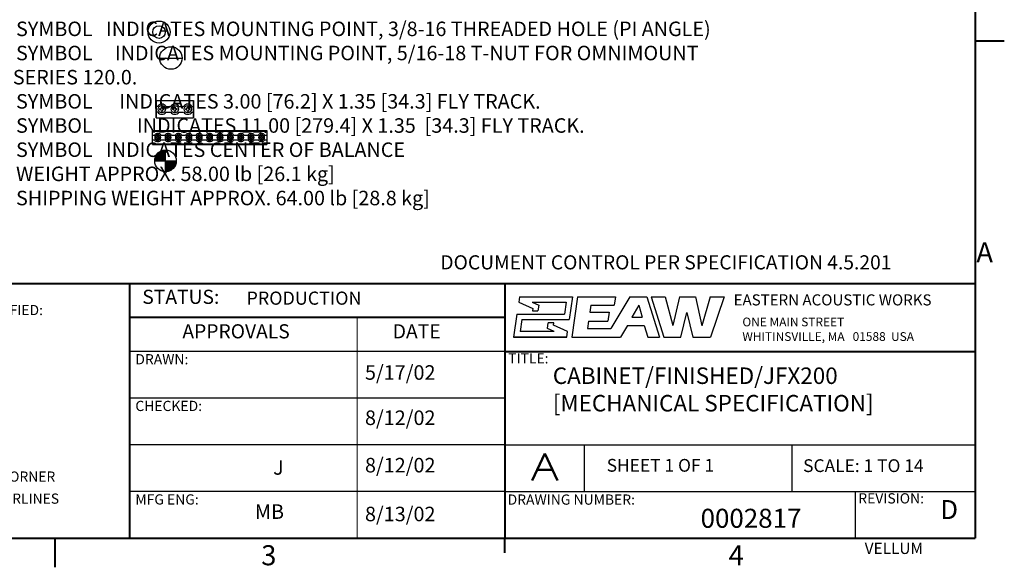
# Model space of a CAD drawing. Extents: x 4 to 152, y -329 to -216.
# Drawn here: x 75 to 152, y -329 to -286 of the extents above; entities that cross this region are included whole.
import ezdxf

# ---------------------------------------------------------------- set-up
doc = ezdxf.new("R2010")
doc.units = 0
doc.header["$LTSCALE"] = 14
doc.header["$MEASUREMENT"] = 0
doc.layers.add('LAYER1', color=7, linetype='Continuous')
doc.styles.add('Plotter', font='SIMPLEX', dxfattribs={"width": 0.98})
doc.styles.add('VlmTxt2', font='HELVETICA')
doc.styles.add('VlmTxt3', font='CHARCOAL')

msp = doc.modelspace()

# ---------------------------------------------------------------- linework, layer by layer
at = {"layer": 'LAYER1', "color": 7, "linetype": 'Continuous', "lineweight": 40}
for p, q in [((149.84, -218.494), (149.84, -326.836)), ((149.84, -288.079), (152.104, -288.079)), ((83.875, -307.002), (59.162, -307.002)), ((83.875, -326.836), (83.875, -307.002)), ((113.148, -307.002), (83.875, -307.002)), ((113.148, -326.836), (113.148, -307.002)), ((149.84, -307.002), (113.148, -307.002)), ((113.148, -309.643), (83.875, -309.643)), ((113.148, -312.272), (149.84, -312.272)), ((6.211, -326.836), (149.84, -326.836)), ((78.025, -326.836), (78.025, -329.099)), ((113.101, -326.836), (113.101, -327.967))]:
    msp.add_line(p, q, dxfattribs=at)
at = {"layer": 'LAYER1', "color": 7, "linetype": 'Continuous', "lineweight": 25}
for p, q in [((86.207, -289.408), (87.961, -289.408)), ((85.929, -292.717), (85.929, -294.082)), ((85.929, -294.082), (85.929, -292.717)), ((85.929, -292.717), (88.835, -292.717)), ((86.045, -293.177), (85.929, -293.177)), ((86.186, -293.391), (86.185, -293.399)), ((86.185, -293.399), (86.186, -293.407)), ((86.191, -293.384), (86.186, -293.391)), ((86.186, -293.407), (86.191, -293.414)), ((86.197, -293.38), (86.191, -293.384)), ((86.191, -293.414), (86.197, -293.418)), ((86.205, -293.378), (86.197, -293.38)), ((86.197, -293.418), (86.205, -293.42)), ((86.205, -293.378), (86.224, -293.378)), ((86.224, -293.42), (86.205, -293.42)), ((86.351, -293.226), (86.35, -293.234)), ((86.35, -293.252), (86.35, -293.234)), ((86.35, -293.234), (86.35, -293.234)), ((86.356, -293.219), (86.351, -293.226)), ((86.363, -293.214), (86.356, -293.219)), ((86.371, -293.213), (86.363, -293.214)), ((86.379, -293.214), (86.371, -293.213)), ((86.386, -293.219), (86.379, -293.214)), ((86.39, -293.226), (86.386, -293.219)), ((86.392, -293.234), (86.39, -293.226)), ((86.392, -293.234), (86.392, -293.252)), ((86.518, -293.378), (86.536, -293.378)), ((86.518, -293.42), (86.536, -293.42)), ((86.544, -293.38), (86.536, -293.378)), ((86.536, -293.42), (86.544, -293.418)), ((86.551, -293.384), (86.544, -293.38)), ((86.544, -293.418), (86.551, -293.414)), ((86.555, -293.391), (86.551, -293.384)), ((86.551, -293.414), (86.555, -293.407)), ((86.557, -293.399), (86.555, -293.391)), ((86.555, -293.407), (86.557, -293.399)), ((86.696, -293.177), (87.056, -293.177)), ((87.197, -293.391), (87.195, -293.399)), ((87.195, -293.399), (87.197, -293.407)), ((87.202, -293.384), (87.197, -293.391)), ((87.197, -293.407), (87.202, -293.414)), ((87.208, -293.38), (87.202, -293.384)), ((87.202, -293.414), (87.208, -293.418)), ((87.216, -293.378), (87.208, -293.38)), ((87.208, -293.418), (87.216, -293.42)), ((87.216, -293.378), (87.234, -293.378)), ((87.234, -293.42), (87.216, -293.42)), ((87.362, -293.226), (87.361, -293.234)), ((87.361, -293.252), (87.361, -293.234)), ((87.361, -293.234), (87.361, -293.234)), ((87.367, -293.219), (87.362, -293.226)), ((87.374, -293.214), (87.367, -293.219)), ((87.382, -293.213), (87.374, -293.214)), ((87.39, -293.214), (87.382, -293.213)), ((87.396, -293.219), (87.39, -293.214)), ((87.401, -293.226), (87.396, -293.219)), ((87.403, -293.234), (87.401, -293.226)), ((87.403, -293.234), (87.403, -293.252)), ((87.529, -293.378), (87.547, -293.378)), ((87.529, -293.42), (87.547, -293.42)), ((87.707, -293.177), (88.067, -293.177)), ((88.208, -293.391), (88.206, -293.399)), ((88.206, -293.399), (88.208, -293.407)), ((88.212, -293.384), (88.208, -293.391)), ((88.208, -293.407), (88.212, -293.414)), ((88.219, -293.38), (88.212, -293.384)), ((88.212, -293.414), (88.219, -293.418)), ((88.227, -293.378), (88.219, -293.38)), ((88.219, -293.418), (88.227, -293.42)), ((88.227, -293.378), (88.245, -293.378)), ((88.245, -293.42), (88.227, -293.42)), ((88.373, -293.226), (88.372, -293.234)), ((88.372, -293.252), (88.372, -293.234)), ((88.372, -293.234), (88.372, -293.234)), ((88.378, -293.219), (88.373, -293.226)), ((88.385, -293.214), (88.378, -293.219)), ((88.393, -293.213), (88.385, -293.214)), ((88.401, -293.214), (88.393, -293.213)), ((88.407, -293.219), (88.401, -293.214)), ((88.412, -293.226), (88.407, -293.219)), ((88.413, -293.234), (88.412, -293.226)), ((88.413, -293.234), (88.413, -293.252)), ((88.54, -293.378), (88.558, -293.378)), ((88.54, -293.42), (88.558, -293.42)), ((88.718, -293.177), (88.835, -293.177)), ((88.835, -294.081), (88.835, -292.717)), ((88.835, -292.717), (88.835, -294.081)), ((86.052, -293.631), (85.929, -293.632)), ((85.929, -294.082), (88.835, -294.082)), ((86.35, -293.546), (86.35, -293.564)), ((86.35, -293.564), (86.351, -293.572)), ((86.351, -293.572), (86.356, -293.579)), ((86.356, -293.579), (86.363, -293.584)), ((86.363, -293.584), (86.371, -293.585)), ((86.371, -293.585), (86.379, -293.584)), ((86.379, -293.584), (86.386, -293.579)), ((86.386, -293.579), (86.39, -293.572)), ((86.39, -293.572), (86.392, -293.564)), ((86.392, -293.546), (86.392, -293.564)), ((86.392, -293.564), (86.392, -293.564)), ((86.689, -293.631), (87.063, -293.631)), ((87.361, -293.546), (87.361, -293.564)), ((87.361, -293.564), (87.362, -293.572)), ((87.362, -293.572), (87.367, -293.579)), ((87.367, -293.579), (87.374, -293.584)), ((87.374, -293.584), (87.382, -293.585)), ((87.382, -293.585), (87.39, -293.584)), ((87.39, -293.584), (87.396, -293.579)), ((87.396, -293.579), (87.401, -293.572)), ((87.401, -293.572), (87.403, -293.564)), ((87.403, -293.546), (87.403, -293.564)), ((87.403, -293.564), (87.403, -293.564)), ((87.7, -293.631), (88.074, -293.631)), ((88.372, -293.546), (88.372, -293.564)), ((88.372, -293.564), (88.373, -293.572)), ((88.373, -293.572), (88.378, -293.579)), ((88.378, -293.579), (88.385, -293.584)), ((88.385, -293.584), (88.393, -293.585)), ((88.393, -293.585), (88.401, -293.584)), ((88.401, -293.584), (88.407, -293.579)), ((88.407, -293.579), (88.412, -293.572)), ((88.412, -293.572), (88.413, -293.564)), ((88.413, -293.546), (88.413, -293.564)), ((88.413, -293.564), (88.413, -293.564)), ((88.711, -293.631), (88.835, -293.632)), ((85.644, -296.15), (85.644, -295.059)), ((85.644, -295.059), (94.554, -295.059)), ((85.644, -295.107), (94.554, -295.107)), ((85.644, -295.427), (85.791, -295.427)), ((85.905, -295.579), (86.024, -295.579)), ((85.905, -295.629), (85.905, -295.579)), ((86.024, -295.629), (85.905, -295.629)), ((85.907, -295.327), (86.191, -295.327)), ((86.024, -295.46), (86.074, -295.46)), ((86.024, -295.579), (86.024, -295.46)), ((86.024, -295.748), (86.024, -295.629)), ((86.074, -295.748), (86.024, -295.748)), ((86.074, -295.46), (86.074, -295.579)), ((86.074, -295.579), (86.193, -295.579)), ((86.193, -295.629), (86.074, -295.629)), ((86.074, -295.629), (86.074, -295.748)), ((86.193, -295.579), (86.193, -295.629)), ((86.307, -295.427), (86.601, -295.427)), ((86.715, -295.629), (86.715, -295.579)), ((86.715, -295.579), (86.834, -295.579)), ((86.834, -295.629), (86.715, -295.629)), ((86.717, -295.327), (87.001, -295.327)), ((86.834, -295.579), (86.834, -295.46)), ((86.834, -295.46), (86.884, -295.46)), ((86.834, -295.748), (86.834, -295.629)), ((86.884, -295.748), (86.834, -295.748)), ((86.884, -295.46), (86.884, -295.579)), ((86.884, -295.579), (87.003, -295.579)), ((86.884, -295.629), (86.884, -295.748)), ((87.003, -295.629), (86.884, -295.629)), ((87.003, -295.579), (87.003, -295.629)), ((87.117, -295.427), (87.411, -295.427)), ((87.525, -295.579), (87.644, -295.579)), ((87.525, -295.629), (87.525, -295.579)), ((87.644, -295.629), (87.525, -295.629)), ((87.527, -295.327), (87.811, -295.327)), ((87.644, -295.46), (87.694, -295.46)), ((87.644, -295.579), (87.644, -295.46)), ((87.644, -295.748), (87.644, -295.629)), ((87.694, -295.748), (87.644, -295.748)), ((87.694, -295.46), (87.694, -295.579)), ((87.694, -295.579), (87.813, -295.579)), ((87.694, -295.629), (87.694, -295.748)), ((87.813, -295.629), (87.694, -295.629)), ((87.813, -295.579), (87.813, -295.629)), ((87.927, -295.427), (88.221, -295.427)), ((88.335, -295.579), (88.454, -295.579)), ((88.335, -295.629), (88.335, -295.579)), ((88.454, -295.629), (88.335, -295.629)), ((88.337, -295.327), (88.621, -295.327)), ((88.454, -295.46), (88.504, -295.46)), ((88.454, -295.579), (88.454, -295.46)), ((88.454, -295.748), (88.454, -295.629)), ((88.504, -295.748), (88.454, -295.748)), ((88.504, -295.46), (88.504, -295.579)), ((88.504, -295.579), (88.623, -295.579)), ((88.504, -295.629), (88.504, -295.748)), ((88.623, -295.629), (88.504, -295.629)), ((88.623, -295.579), (88.623, -295.629)), ((88.737, -295.427), (89.031, -295.427)), ((89.145, -295.579), (89.264, -295.579)), ((89.145, -295.629), (89.145, -295.579)), ((89.264, -295.629), (89.145, -295.629)), ((89.147, -295.327), (89.431, -295.327)), ((89.264, -295.46), (89.314, -295.46)), ((89.264, -295.579), (89.264, -295.46)), ((89.264, -295.748), (89.264, -295.629)), ((89.314, -295.748), (89.264, -295.748)), ((89.314, -295.46), (89.314, -295.579)), ((89.314, -295.579), (89.433, -295.579)), ((89.433, -295.629), (89.314, -295.629)), ((89.314, -295.629), (89.314, -295.748)), ((89.433, -295.579), (89.433, -295.629)), ((89.547, -295.427), (89.841, -295.427)), ((89.955, -295.579), (90.074, -295.579)), ((89.955, -295.629), (89.955, -295.579)), ((90.074, -295.629), (89.955, -295.629)), ((89.957, -295.327), (90.241, -295.327)), ((90.074, -295.579), (90.074, -295.46)), ((90.074, -295.46), (90.124, -295.46)), ((90.074, -295.748), (90.074, -295.629)), ((90.124, -295.748), (90.074, -295.748)), ((90.124, -295.46), (90.124, -295.579)), ((90.124, -295.579), (90.243, -295.579)), ((90.124, -295.629), (90.124, -295.748)), ((90.243, -295.629), (90.124, -295.629)), ((90.243, -295.579), (90.243, -295.629)), ((90.357, -295.427), (90.651, -295.427)), ((90.765, -295.579), (90.884, -295.579)), ((90.765, -295.629), (90.765, -295.579)), ((90.884, -295.629), (90.765, -295.629)), ((90.767, -295.327), (91.051, -295.327)), ((90.884, -295.579), (90.884, -295.46)), ((90.884, -295.46), (90.934, -295.46)), ((90.884, -295.748), (90.884, -295.629)), ((90.934, -295.748), (90.884, -295.748)), ((90.934, -295.46), (90.934, -295.579)), ((90.934, -295.579), (91.053, -295.579)), ((90.934, -295.629), (90.934, -295.748)), ((91.053, -295.629), (90.934, -295.629)), ((91.053, -295.579), (91.053, -295.629)), ((91.167, -295.427), (91.461, -295.427)), ((91.575, -295.629), (91.575, -295.579)), ((91.575, -295.579), (91.694, -295.579)), ((91.694, -295.629), (91.575, -295.629)), ((91.577, -295.327), (91.861, -295.327)), ((91.694, -295.579), (91.694, -295.46)), ((91.694, -295.46), (91.744, -295.46)), ((91.694, -295.748), (91.694, -295.629)), ((91.744, -295.748), (91.694, -295.748)), ((91.744, -295.46), (91.744, -295.579)), ((91.744, -295.579), (91.863, -295.579)), ((91.863, -295.629), (91.744, -295.629)), ((91.744, -295.629), (91.744, -295.748)), ((91.863, -295.579), (91.863, -295.629)), ((91.977, -295.427), (92.271, -295.427)), ((92.385, -295.579), (92.504, -295.579)), ((92.385, -295.629), (92.385, -295.579)), ((92.504, -295.629), (92.385, -295.629)), ((92.387, -295.327), (92.671, -295.327)), ((92.504, -295.579), (92.504, -295.46)), ((92.504, -295.46), (92.554, -295.46)), ((92.504, -295.748), (92.504, -295.629)), ((92.554, -295.748), (92.504, -295.748)), ((92.554, -295.46), (92.554, -295.579)), ((92.554, -295.579), (92.673, -295.579)), ((92.554, -295.629), (92.554, -295.748)), ((92.673, -295.629), (92.554, -295.629)), ((92.673, -295.579), (92.673, -295.629)), ((92.787, -295.427), (93.081, -295.427)), ((93.195, -295.629), (93.195, -295.579)), ((93.195, -295.579), (93.314, -295.579)), ((93.314, -295.629), (93.195, -295.629)), ((93.197, -295.327), (93.481, -295.327)), ((93.314, -295.46), (93.364, -295.46)), ((93.314, -295.579), (93.314, -295.46)), ((93.314, -295.748), (93.314, -295.629)), ((93.364, -295.748), (93.314, -295.748)), ((93.364, -295.46), (93.364, -295.579)), ((93.364, -295.579), (93.483, -295.579)), ((93.364, -295.629), (93.364, -295.748)), ((93.483, -295.629), (93.364, -295.629)), ((93.483, -295.579), (93.483, -295.629)), ((93.597, -295.427), (93.891, -295.427)), ((94.005, -295.629), (94.005, -295.579)), ((94.005, -295.579), (94.124, -295.579)), ((94.124, -295.629), (94.005, -295.629)), ((94.007, -295.327), (94.291, -295.327)), ((94.124, -295.579), (94.124, -295.46)), ((94.124, -295.46), (94.174, -295.46)), ((94.124, -295.748), (94.124, -295.629)), ((94.174, -295.748), (94.124, -295.748)), ((94.174, -295.46), (94.174, -295.579)), ((94.174, -295.579), (94.293, -295.579)), ((94.293, -295.629), (94.174, -295.629)), ((94.174, -295.629), (94.174, -295.748)), ((94.293, -295.579), (94.293, -295.629)), ((94.407, -295.427), (94.554, -295.427)), ((94.554, -295.059), (94.554, -296.101)), ((85.644, -295.782), (85.784, -295.782)), ((85.644, -296.101), (94.554, -296.101)), ((85.644, -296.15), (94.554, -296.15)), ((85.888, -295.881), (86.21, -295.881)), ((86.314, -295.782), (86.594, -295.782)), ((86.698, -295.881), (87.02, -295.881)), ((87.124, -295.782), (87.404, -295.782)), ((87.508, -295.881), (87.83, -295.881)), ((87.934, -295.782), (88.214, -295.782)), ((88.318, -295.881), (88.64, -295.881)), ((88.744, -295.782), (89.024, -295.782)), ((89.128, -295.881), (89.45, -295.881)), ((89.554, -295.782), (89.834, -295.782)), ((89.938, -295.881), (90.26, -295.881)), ((90.364, -295.782), (90.644, -295.782)), ((90.748, -295.881), (91.07, -295.881)), ((91.174, -295.782), (91.454, -295.782)), ((91.558, -295.881), (91.88, -295.881)), ((91.984, -295.782), (92.264, -295.782)), ((92.368, -295.881), (92.69, -295.881)), ((92.794, -295.782), (93.074, -295.782)), ((93.178, -295.881), (93.5, -295.881)), ((93.604, -295.782), (93.884, -295.782)), ((93.988, -295.881), (94.31, -295.881)), ((94.414, -295.782), (94.554, -295.782)), ((94.554, -296.101), (94.554, -296.15)), ((85.813, -297.408), (86.635, -296.586)), ((85.814, -297.385), (86.611, -296.587)), ((85.814, -297.429), (86.656, -296.588)), ((85.815, -297.361), (86.587, -296.588)), ((85.817, -297.336), (86.563, -296.591)), ((85.821, -297.309), (86.536, -296.595)), ((85.825, -297.283), (86.509, -296.598)), ((85.83, -297.255), (86.482, -296.604)), ((85.837, -297.429), (86.656, -296.61)), ((85.838, -297.225), (86.452, -296.611)), ((85.845, -297.195), (86.421, -296.619)), ((85.856, -297.161), (86.388, -296.629)), ((85.86, -297.429), (86.656, -296.633)), ((85.869, -297.126), (86.353, -296.642)), ((85.882, -297.429), (86.656, -296.656)), ((85.885, -297.088), (86.314, -296.658)), ((85.905, -297.045), (86.271, -296.678)), ((85.905, -297.429), (86.656, -296.678)), ((85.928, -297.429), (86.656, -296.701)), ((85.935, -296.992), (86.219, -296.708)), ((85.95, -297.429), (86.656, -296.724)), ((85.973, -297.429), (86.656, -296.746)), ((85.982, -296.922), (86.149, -296.755)), ((85.995, -297.429), (86.656, -296.769)), ((86.018, -297.429), (86.656, -296.792)), ((86.041, -297.429), (86.656, -296.814)), ((86.063, -297.429), (86.656, -296.837)), ((86.086, -297.429), (86.656, -296.859)), ((86.109, -297.429), (86.656, -296.882)), ((86.131, -297.429), (86.656, -296.905)), ((86.154, -297.429), (86.656, -296.927)), ((86.177, -297.429), (86.656, -296.95)), ((86.199, -297.429), (86.656, -296.973)), ((86.222, -297.429), (86.656, -296.995)), ((86.244, -297.429), (86.656, -297.018)), ((86.267, -297.429), (86.656, -297.04)), ((86.29, -297.429), (86.656, -297.063)), ((86.312, -297.429), (86.656, -297.086)), ((86.335, -297.429), (86.656, -297.108)), ((86.358, -297.429), (86.656, -297.131)), ((86.38, -297.429), (86.656, -297.154)), ((86.403, -297.429), (86.656, -297.176)), ((86.425, -297.429), (86.656, -297.199)), ((86.448, -297.429), (86.656, -297.221)), ((86.471, -297.429), (86.656, -297.244)), ((86.493, -297.429), (86.656, -297.267)), ((86.516, -297.429), (86.656, -297.289)), ((86.656, -298.273), (86.656, -296.585)), ((85.812, -297.429), (87.5, -297.429)), ((86.539, -297.429), (86.656, -297.312)), ((86.561, -297.429), (86.656, -297.335)), ((86.584, -297.429), (86.656, -297.357)), ((86.606, -297.429), (86.656, -297.38)), ((86.629, -297.429), (86.656, -297.402)), ((86.652, -297.429), (86.656, -297.425)), ((86.656, -297.448), (86.674, -297.429)), ((86.656, -297.47), (86.697, -297.429)), ((86.656, -297.493), (86.72, -297.429)), ((86.656, -297.516), (86.742, -297.429)), ((86.656, -297.538), (86.765, -297.429)), ((86.656, -297.561), (86.787, -297.429)), ((86.656, -297.583), (86.81, -297.429)), ((86.656, -297.606), (86.833, -297.429)), ((86.656, -297.629), (86.855, -297.429)), ((86.656, -297.651), (86.878, -297.429)), ((86.656, -297.674), (86.901, -297.429)), ((86.656, -297.697), (86.923, -297.429)), ((86.656, -297.719), (86.946, -297.429)), ((86.656, -297.742), (86.968, -297.429)), ((86.656, -297.764), (86.991, -297.429)), ((86.656, -297.787), (87.014, -297.429)), ((86.656, -297.81), (87.036, -297.429)), ((86.656, -297.832), (87.059, -297.429)), ((86.656, -297.855), (87.082, -297.429)), ((86.656, -297.878), (87.104, -297.429)), ((86.656, -297.9), (87.127, -297.429)), ((86.656, -297.923), (87.149, -297.429)), ((86.656, -297.946), (87.172, -297.429)), ((86.656, -297.968), (87.195, -297.429)), ((86.656, -297.991), (87.217, -297.429)), ((86.656, -298.013), (87.24, -297.429)), ((86.656, -298.036), (87.263, -297.429)), ((86.656, -298.059), (87.285, -297.429)), ((86.656, -298.081), (87.308, -297.429)), ((86.656, -298.104), (87.331, -297.429)), ((86.656, -298.127), (87.353, -297.429)), ((86.656, -298.149), (87.376, -297.429)), ((86.656, -298.172), (87.398, -297.429)), ((86.656, -298.194), (87.421, -297.429)), ((86.656, -298.217), (87.444, -297.429)), ((86.656, -298.24), (87.466, -297.429)), ((86.656, -298.262), (87.489, -297.429)), ((86.668, -298.273), (87.499, -297.441)), ((86.692, -298.272), (87.498, -297.465)), ((86.715, -298.27), (87.497, -297.489)), ((86.739, -298.269), (87.496, -297.513)), ((86.766, -298.265), (87.492, -297.539)), ((86.792, -298.261), (87.488, -297.566)), ((86.819, -298.257), (87.484, -297.592)), ((86.849, -298.25), (87.477, -297.622)), ((86.879, -298.242), (87.469, -297.653)), ((86.911, -298.233), (87.46, -297.684)), ((86.946, -298.221), (87.447, -297.72)), ((86.982, -298.208), (87.434, -297.755)), ((87.025, -298.187), (87.414, -297.798)), ((87.072, -298.163), (87.389, -297.846)), ((87.131, -298.127), (87.353, -297.904)), ((114.281, -308.01), (114.217, -308.443)), ((114.281, -308.01), (118.421, -308.01)), ((118.421, -308.01), (118.158, -309.8)), ((118.813, -308.01), (118.359, -311.157)), ((118.813, -308.01), (121.766, -308.01)), ((122.894, -308.01), (121.406, -310.483)), ((121.766, -308.01), (121.67, -308.676)), ((122.894, -308.01), (123.067, -308.01)), ((122.894, -308.01), (124.22, -308.01)), ((124.22, -308.01), (125.205, -311.157)), ((124.544, -308.01), (125.639, -308.01)), ((124.544, -308.01), (125.529, -311.157)), ((125.639, -308.01), (126.233, -310.263)), ((126.752, -308.01), (126.239, -310.249)), ((126.752, -308.01), (126.239, -310.249)), ((126.752, -308.01), (128, -308.01)), ((128, -308.01), (128.499, -310.291)), ((129.16, -308.01), (128.499, -310.291)), ((129.16, -308.01), (130.237, -308.01)), ((130.237, -308.01), (129.176, -311.157)), ((114.217, -308.443), (115.305, -308.942)), ((115.256, -308.443), (117.92, -308.443)), ((115.256, -308.443), (115.781, -308.683)), ((115.781, -308.683), (115.717, -309.117)), ((117.92, -308.443), (117.784, -309.367)), ((119.835, -308.676), (119.758, -309.215)), ((119.835, -308.676), (121.67, -308.676)), ((123.588, -308.677), (123.036, -309.595)), ((123.588, -308.677), (123.848, -309.595)), ((114.081, -309.367), (113.818, -311.157)), ((114.081, -309.367), (117.784, -309.367)), ((115.305, -308.942), (115.279, -309.117)), ((115.279, -309.117), (115.717, -309.117)), ((119.758, -309.215), (121.263, -309.215)), ((121.263, -309.215), (121.163, -309.912)), ((123.036, -309.595), (123.848, -309.595)), ((126.857, -311.157), (127.334, -309.232)), ((127.334, -309.232), (127.797, -311.157)), ((114.455, -309.8), (114.319, -310.724)), ((114.455, -309.8), (118.158, -309.8)), ((116.459, -310.483), (116.522, -310.05)), ((116.96, -310.05), (116.522, -310.05)), ((116.934, -310.225), (116.96, -310.05)), ((118.022, -310.724), (116.934, -310.225)), ((119.657, -309.912), (119.575, -310.483)), ((119.657, -309.912), (121.163, -309.912)), ((122.706, -310.253), (122.162, -311.157)), ((122.706, -310.253), (124.015, -310.253)), ((124.015, -310.253), (124.298, -311.157)), ((116.983, -310.724), (114.319, -310.724)), ((116.983, -310.724), (116.459, -310.483)), ((117.958, -311.157), (118.022, -310.724)), ((119.575, -310.483), (121.409, -310.483)), ((117.958, -311.157), (113.818, -311.157)), ((113.818, -311.157), (117.958, -311.157)), ((118.359, -311.157), (122.162, -311.157)), ((124.298, -311.157), (125.205, -311.157)), ((125.529, -311.157), (126.857, -311.157)), ((127.797, -311.157), (129.176, -311.157)), ((113.148, -312.272), (83.875, -312.272)), ((113.148, -315.911), (83.875, -315.911)), ((113.148, -319.549), (83.875, -319.549)), ((113.148, -319.549), (149.84, -319.549)), ((119.36, -323.187), (119.36, -319.549)), ((135.545, -323.187), (135.545, -319.549)), ((113.148, -323.187), (83.875, -323.187)), ((113.148, -323.187), (149.84, -323.187)), ((140.461, -323.187), (140.461, -326.836))]:
    msp.add_line(p, q, dxfattribs=at)
at = {"layer": 'LAYER1', "color": 7, "linetype": 'Continuous', "lineweight": 13}
msp.add_line((101.614, -309.643), (101.614, -326.836), dxfattribs=at)
at = {"layer": 'LAYER1', "color": 7, "linetype": 'Continuous', "lineweight": 50}
for p, q in [((115.276, -322.334), (116.254, -320.236)), ((117.233, -322.334), (116.254, -320.236)), ((115.667, -321.496), (116.842, -321.496))]:
    msp.add_line(p, q, dxfattribs=at)
at = {"layer": 'LAYER1', "color": 7, "linetype": 'Continuous', "lineweight": 25}
for centre, radius in [((86.153, -287.384), 0.857), ((86.153, -287.384), 0.49), ((87.084, -289.408), 0.877), ((86.371, -293.399), 0.283), ((87.382, -293.399), 0.283), ((88.393, -293.399), 0.283), ((86.049, -295.604), 0.211), ((86.049, -295.604), 0.183), ((86.859, -295.604), 0.211), ((86.859, -295.604), 0.183), ((87.669, -295.604), 0.211), ((87.669, -295.604), 0.183), ((88.479, -295.604), 0.211), ((88.479, -295.604), 0.183), ((89.289, -295.604), 0.211), ((89.289, -295.604), 0.183), ((90.099, -295.604), 0.211), ((90.099, -295.604), 0.183), ((90.909, -295.604), 0.211), ((90.909, -295.604), 0.183), ((91.719, -295.604), 0.211), ((91.719, -295.604), 0.183), ((92.529, -295.604), 0.211), ((92.529, -295.604), 0.183), ((93.339, -295.604), 0.211), ((93.339, -295.604), 0.183), ((94.149, -295.604), 0.211), ((94.149, -295.604), 0.183), ((86.656, -297.429), 0.844)]:
    msp.add_circle(centre, radius, dxfattribs=at)
for centre, radius, start, end in [((86.371, -293.399), 0.394, 34.32706, 145.67586), ((86.224, -293.252), 0.126, 270, 0), ((86.224, -293.546), 0.126, 0, 90), ((86.518, -293.252), 0.126, 180, 270), ((86.518, -293.546), 0.126, 90, 180), ((87.382, -293.399), 0.394, 34.32706, 145.67748), ((87.234, -293.252), 0.126, 270, 0), ((87.234, -293.546), 0.126, 0, 90), ((87.529, -293.252), 0.126, 180, 270), ((87.529, -293.546), 0.126, 90, 180), ((88.393, -293.399), 0.394, 34.32706, 145.67748), ((88.245, -293.252), 0.126, 270, 0), ((88.245, -293.546), 0.126, 0, 90), ((88.54, -293.252), 0.126, 180, 270), ((88.54, -293.546), 0.126, 90, 180), ((86.371, -293.399), 0.394, 216.155, 323.84793), ((87.382, -293.399), 0.394, 216.155, 323.84793), ((88.393, -293.399), 0.394, 216.155, 323.84793), ((86.049, -295.609), 0.316, 35.29792, 144.70208), ((86.859, -295.609), 0.316, 35.29792, 144.70208), ((87.669, -295.609), 0.316, 35.29792, 144.70208), ((88.479, -295.609), 0.316, 35.29792, 144.70208), ((89.289, -295.609), 0.316, 35.29792, 144.70208), ((90.099, -295.609), 0.316, 35.29792, 144.70208), ((90.909, -295.609), 0.316, 35.29792, 144.70208), ((91.719, -295.609), 0.316, 35.29792, 144.70208), ((92.529, -295.609), 0.316, 35.29792, 144.70208), ((93.339, -295.609), 0.316, 35.29792, 144.70208), ((94.149, -295.609), 0.316, 35.29792, 144.70208), ((86.049, -295.609), 0.316, 213.04166, 326.95834), ((86.859, -295.609), 0.316, 213.04166, 326.95834), ((87.669, -295.609), 0.316, 213.04166, 326.95834), ((88.479, -295.609), 0.316, 213.04166, 326.95834), ((89.289, -295.609), 0.316, 213.04166, 326.95834), ((90.099, -295.609), 0.316, 213.04166, 326.95834), ((90.909, -295.609), 0.316, 213.04166, 326.95834), ((91.719, -295.609), 0.316, 213.04166, 326.95834), ((92.529, -295.609), 0.316, 213.04166, 326.95834), ((93.339, -295.609), 0.316, 213.04166, 326.95834), ((94.149, -295.609), 0.316, 213.04166, 326.95834)]:
    msp.add_arc(centre, radius, start, end, dxfattribs=at)
for centre in [(87.547, -293.399), (88.558, -293.399)]:
    msp.add_ellipse(centre, major_axis=(0, -0.0209), ratio=1, start_param=0, end_param=3.141593, dxfattribs=at)

# ---------------------------------------------------------------- texts
at = {"layer": 'LAYER1', "color": 5, "insert": (71.985, -284.685), "char_height": 1.13003, "width": 85.4983, "attachment_point": 1, "style": 'VlmTxt2'}
msp.add_mtext('{\\Fhelvetica;NOTE\\P    1. SYMBOL   INDICATES MOUNTING POINT, 3/8-16 THREADED HOLE (PI ANGLE)\\P    2. SYMBOL     INDICATES MOUNTING POINT, 5/16-18 T-NUT FOR OMNIMOUNT \\P        SERIES 120.0.\\P    3. SYMBOL      INDICATES 3.00 [76.2] X 1.35 [34.3] FLY TRACK.\\P    4. SYMBOL          INDICATES 11.00 [279.4] X 1.35  [34.3] FLY TRACK.\\P    5. SYMBOL   INDICATES CENTER OF BALANCE\\P    6. WEIGHT APPROX. 58.00 lb [26.1 kg]\\P    7. SHIPPING WEIGHT APPROX. 64.00 lb [28.8 kg]}', dxfattribs=at)
at = {"layer": 'LAYER1', "color": 7, "attachment_point": 1}
for s, insert, char_height, width, style in [('A', (149.923, -303.767), 1.564, 1.98925, 'Plotter'), ('DOCUMENT CONTROL PER SPECIFICATION 4.5.201', (108.101, -304.781), 1.10185, 41.67719, 'Plotter'), ('STATUS:  ', (84.849, -307.468), 1.1018, 7.84877, 'Plotter'), ('PRODUCTION', (92.977, -307.611), 1.0252, 18.74859, 'VlmTxt2'), ('EASTERN ACOUSTIC WORKS', (130.983, -307.827), 0.8628, 18.30733, 'VlmTxt3'), ('UNLESS OTHERWISE SPECIFIED: ', (60.846, -308.654), 0.79333, 21.50677, 'Plotter'), ('APPROVALS', (87.974, -310.157), 1.1018, 9.89663, 'Plotter'), ('DATE', (104.388, -310.157), 1.1018, 7.0173, 'Plotter'), ('ONE MAIN STREET\\PWHITINSVILLE, MA   01588  USA', (131.666, -309.638), 0.6819, 16.89673, 'Plotter'), ('DRAWN:', (84.305, -312.488), 0.7955, 4.86683, 'Plotter'), ('TITLE:', (113.397, -312.415), 0.7955, 5.71959, 'Plotter'), ('5/17/02', (102.22, -313.351), 1.1333, 10.2399, 'Plotter'), ('CABINET/FINISHED/JFX200 [MECHANICAL SPECIFICATION]', (116.875, -313.526), 1.28527, 32.01407, 'Plotter'), ('CHECKED:', (84.305, -316.126), 0.7955, 6.31068, 'Plotter'), ('8/12/02', (102.22, -316.878), 1.1333, 10.2399, 'Plotter'), ('J', (95.053, -320.752), 1.133, 11.34662, 'Plotter'), ('8/12/02', (102.22, -320.573), 1.1333, 10.2399, 'Plotter'), ('SHEET 1 OF 1', (121.081, -320.655), 0.99443, 13.58793, 'Plotter'), ('SCALE: 1 TO 14', (136.407, -320.682), 0.99443, 13.14183, 'Plotter'), ('TSC=THEORETICAL SHARP CORNER', (60.131, -321.632), 0.79333, 23.18246, 'Plotter'), ('DIMENSIONS ACROSS CENTERLINES\\PTO BE SYMMETRICAL', (60.131, -323.351), 0.79333, 23.18246, 'Plotter'), ('MFG ENG:', (84.305, -323.413), 0.7955, 6.31068, 'Plotter'), ('DRAWING NUMBER:', (113.351, -323.425), 0.79555, 11.73502, 'Plotter'), ('REVISION:', (140.71, -323.33), 0.7955, 6.22923, 'Plotter'), ('D', (147.104, -323.859), 1.484, 2.51397, 'Plotter'), ('MB', (93.634, -324.194), 1.1333, 12.76559, 'Plotter'), ('8/13/02', (102.22, -324.379), 1.1333, 10.2399, 'Plotter'), ('0002817', (128.408, -324.539), 1.4838, 16.43503, 'Plotter'), ('VELLUM', (141.209, -327.181), 0.8815, 7.88898, 'Plotter'), ('3', (94.126, -327.381), 1.564, 1.98925, 'Plotter'), ('4', (130.592, -327.381), 1.564, 1.98925, 'Plotter')]:
    msp.add_mtext(s, dxfattribs=dict(at, insert=insert, char_height=char_height, width=width, style=style))

doc.saveas('drawing.dxf')
